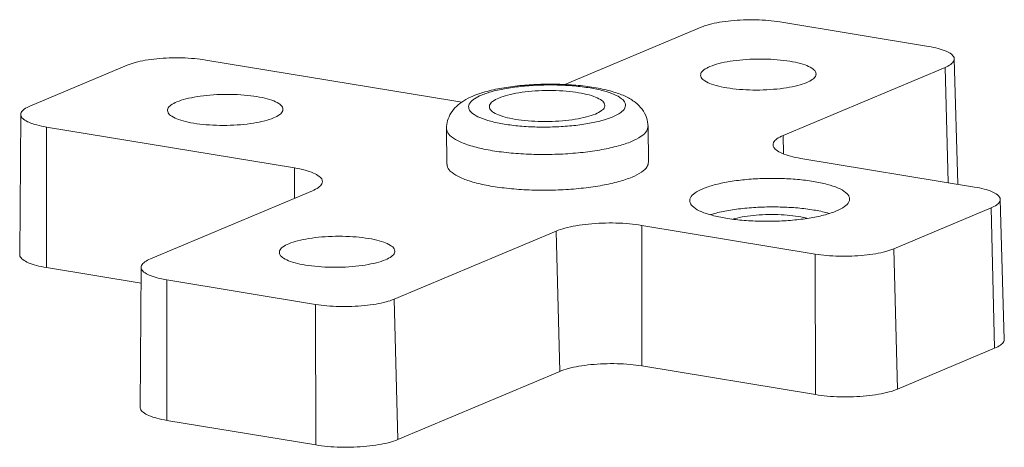
# Model space of a CAD drawing. Extents: x 106 to 1328, y -112 to 754.
# Drawn here: x 384 to 417, y 404 to 419 of the extents above; entities that cross this region are included whole.
import ezdxf

# ---------------------------------------------------------------- set-up
doc = ezdxf.new("R2010")
doc.units = 0
doc.header["$LTSCALE"] = 0.6431102362
doc.header["$MEASUREMENT"] = 0
doc.layers.get('0').update_dxf_attribs({"linetype": 'CONTINUOUS', "lineweight": 9})

msp = doc.modelspace()

# ---------------------------------------------------------------- linework, layer by layer
at = {"color": 7, "linetype": 'Continuous'}
for p, q in [((402.34249896989, 416.4973160611867), (406.9483016988301, 418.4333565325067)), ((409.59797432175, 418.6089139233267), (414.62087584311, 417.7798514133067)), ((384.29072382129, 415.7702890646467), (387.57196611833, 417.1495530599867)), ((390.22163873871, 417.3251104508067), (398.59314127685, 415.9433396024667)), ((415.17660162015, 417.0752222053467), (409.70786445757, 414.7764488780866)), ((415.27732091325, 413.1895074266267), (415.17660162015, 417.0752222053467)), ((415.48821109091, 417.3629568241867), (415.61058596681, 413.1344998658267)), ((383.97906045173, 415.4875370190267), (383.94459686305, 410.7662566216267)), ((405.16539958519, 413.8831504564067), (405.15237371335, 415.0873511163267)), ((393.21795213393, 413.6838890083467), (384.84644959579, 415.0656598566867)), ((384.84644959579, 415.0656598566867), (384.85073700911, 410.3255319074466)), ((398.3657973779701, 413.8095989652066), (398.35277150613, 415.0137996225867)), ((409.72377374757, 414.1626740121667), (409.70786445757, 414.7764488780866)), ((410.31324483177, 414.0088604158067), (416.17329660669, 413.0416208212067)), ((393.21795213393, 413.6838890083467), (393.21887622657, 412.6622184888267)), ((388.35459534555, 410.6175272162667), (393.82333250813, 412.9163005435267)), ((417.04063185449, 412.6247262320867), (417.17721588155, 407.9052960621267)), ((416.72902238373, 412.3369916132467), (413.44778008415, 410.9577276153667)), ((416.85168511529, 407.6047067699867), (416.72902238373, 412.3369916132467)), ((402.05163242691, 411.5581662163667), (396.58289526433, 409.2593928891067)), ((402.05163242691, 411.5581662163667), (402.17429516101, 406.8258813731067)), ((410.79810746377, 410.7821702245467), (404.93805568631, 411.7494098191466)), ((404.94234309963, 407.0092818699067), (404.93805568631, 411.7494098191466)), ((410.80239487709, 406.0420422753067), (410.79810746377, 410.7821702245467)), ((413.44778008415, 410.9577276153667), (413.57044281825, 406.2254427721067)), ((384.85073700911, 410.3255319074466), (388.03902309379, 409.7992845880867)), ((388.04293197599, 410.3347751706467), (388.00846838985, 405.6134947732467)), ((393.93322264395, 409.0838354982867), (388.91032112005, 409.9128980083067)), ((388.91032112005, 409.9128980083067), (388.91460853337, 405.1727700590667)), ((396.58289526433, 409.2593928891067), (396.70555799589, 404.5271080458467)), ((393.9375100572701, 404.3437075490467), (393.93322264395, 409.0838354982867)), ((413.57044281825, 406.2254427721067), (416.85168511529, 407.6047067699867)), ((396.70555799589, 404.5271080458467), (402.17429516101, 406.8258813731067)), ((404.94234309963, 407.0092818699067), (410.80239487709, 406.0420422753067)), ((388.91460853337, 405.1727700590667), (393.9375100572701, 404.3437075490467))]:
    msp.add_line(p, q, dxfattribs=at)
for points, start_tangent, end_tangent in [([(409.59797432175, 418.6089139233267), (409.21841199985, 418.6564483139067), (408.80074396803, 418.6800626202466), (408.37062817345, 418.6778468106067), (407.94990210101, 418.6499544406867), (407.55920006301, 418.5977497622667), (407.21862667253, 418.5238922950467), (406.9483016988301, 418.4333565325067)], (-0.9866503362361703, 0.162853044199525), (-0.9218674931403936, -0.3875052581463205)), ([(415.48620082569, 417.3630048047867), (415.47975231179, 417.4072392629267), (415.39144979345, 417.5191226053267), (415.21131739527, 417.6220364431867), (414.94852428103, 417.7106840687867), (414.62087584311, 417.7798514133067)], (-0.006208423969712039, 0.9999807275501925), (-0.9866503360989165, 0.1628530450310811)), ([(390.22163873871, 417.3251104508067), (389.84207641935, 417.3726448413867), (389.42440838753, 417.3962591477267), (388.99429259295, 417.3940433380866), (388.5735665179701, 417.3661509681667), (388.18286448251, 417.3139462897467), (387.84229108949, 417.2400888225267), (387.57196611833, 417.1495530599867)], (-0.9866503362361703, 0.162853044199525), (-0.9218674931403936, -0.3875052581463205)), ([(406.92792862299, 416.8138238889267), (406.93437143459, 416.8663025546066), (407.03666394019, 416.9906053971866), (407.24251380027, 417.1042253528267)], (-0.03190879863393075, 0.9994907846347255), (0.9218674930661327, 0.3875052583229859)), ([(407.24251380027, 417.1042253528267), (407.54129012677, 417.2026650518067), (407.92163760077, 417.2811280546467), (408.35744285311, 417.3334831290067), (408.8232279921501, 417.3567193080867), (409.29216698315, 417.3495076283266), (409.73670615503, 417.3122639588467), (410.1309874086301, 417.2471580235267), (410.45196466609, 417.1579953113267), (410.68095640267, 417.0499604346867), (410.80453126601, 416.9294086437867), (410.82198496491, 416.8557361876267)], (0.9218674930827142, 0.387505258283539), (0.03190879859128595, -0.9994907846360871)), ([(415.17660162015, 417.0752222053467), (415.3681621361901, 417.1788819827867), (415.47190806535, 417.2918738218267), (415.48620082569, 417.3630048047867)], (0.921867493910005, 0.3875052563154301), (-0.00620842369187266, 0.9999807275519175)), ([(410.50739979017, 416.5653347237267), (410.2086234636701, 416.4668950247467), (409.82827598967, 416.3884320219067), (409.39247073733, 416.3360769475466), (408.92668559575, 416.3128407684667), (408.45774660729, 416.3200524482266), (408.01320743541, 416.3572961177067), (407.61892618181, 416.4224020530266), (407.29794892181, 416.5115647652267), (407.06895718777, 416.6195996393267), (406.94538232443, 416.7401514327667), (406.92792862299, 416.8138238889267)], (-0.9218674930827142, -0.387505258283539), (-0.03190879859128595, 0.9994907846360871)), ([(410.82198496491, 416.8557361876267), (410.81554215585, 416.8032575219466), (410.71324965025, 416.6789546793667), (410.50739979017, 416.5653347237267)], (0.03190879863393075, -0.9994907846347255), (-0.9218674930661327, -0.3875052583229859)), ([(405.15237371335, 415.0873511163267), (405.10200816511, 415.3816749904666), (404.95302323321, 415.6632123877667), (404.71746437235, 415.8998023438467), (404.4061024093501, 416.0888892529467), (404.0020362654901, 416.2446470288067), (403.47160736953, 416.3736283481867), (402.87606033101, 416.4596444169467), (402.25176040613, 416.5037225812667), (401.61330749965, 416.5086565820667), (400.97938387291, 416.4750682621467), (400.36780575647, 416.4023621743867), (399.7901746054101, 416.2863417409467), (399.50496664903, 416.2047883683667)], (-0.01081639582593803, 0.9999415010796064), (-0.9511939692539801, -0.3085936370939275)), ([(403.96320525857, 415.4069264893666), (404.22863835737, 415.5506316731266), (404.37191412365, 415.7067085796667), (404.38299011877, 415.8660005826467), (404.26149888855, 416.0206393869067), (404.01353884599, 416.1628326001066), (403.65156054023, 416.2854433556466), (403.19375892853, 416.3823058949666), (402.6631373583299, 416.4485525163467), (402.08636132367, 416.4808546666267), (401.49242979373, 416.4775898522266), (400.91116081403, 416.4389211767067), (400.37181222293, 416.3667992914867), (399.9012077742501, 416.2647684135067), (399.52630891267, 416.1392650399267)], (0.9215943030278128, 0.3881545318899162), (-0.9221025791984311, -0.3869455173995446)), ([(389.25020218781, 415.9121221287066), (389.5489785143101, 416.0105618276867), (389.92932598831, 416.0890248305267), (390.36513124065, 416.1413799048867), (390.83091637969, 416.1646160839667), (391.29985537069, 416.1574044042067), (391.74439454257, 416.1201607347267), (392.13867579617, 416.0550547994067), (392.45965305617, 415.9658920872067), (392.68864479021, 415.8578572131067), (392.81221965355, 415.7373054196667), (392.8296733549901, 415.6636329635066)], (0.9218674930827142, 0.387505258283539), (0.03190879859128595, -0.9994907846360871)), ([(399.24349549303, 416.1081452647267), (398.9305074931501, 415.9488265053867), (398.68329753545, 415.7592747991467), (398.4991605554901, 415.5327636926066), (398.38822760235, 415.2805032598667), (398.35277150613, 415.0137996225867)], (-0.9218674935160879, -0.3875052572525513), (0.01081639641624602, -0.9999415010732212)), ([(399.50496664903, 416.2047883683667), (399.24349549303, 416.1081452647267)], (-0.9511939702931829, -0.3085936338907396), (-0.9218674924848292, -0.3875052597058953)), ([(399.52630891267, 416.1392650399267), (399.29239783363, 416.0171043444467)], (-0.9215943033458581, -0.388154531134782), (-0.8351235133477982, -0.5500624668650188)), ([(400.11231409067, 416.0425410804667), (400.41109041717, 416.1409807769066), (400.79143789117, 416.2194437822866), (401.22724314351, 416.2717988566467), (401.69302828255, 416.2950350357266), (402.16196727355, 416.2878233559667), (402.60650644543, 416.2505796864867), (403.00078769903, 416.1854737511667), (403.32176495649, 416.0963110389667), (403.55075669307, 415.9882761623267), (403.67433155641, 415.8677243714267), (403.69178525785, 415.7940519152667)], (0.9218674930827142, 0.387505258283539), (0.03190879859128595, -0.9994907846360871)), ([(384.29072382129, 415.7702890646467), (384.09916330525, 415.6666292872067), (383.99541737355, 415.5536374481667), (383.98116460551, 415.4874513626066)], (-0.9218674923768808, -0.3875052599627025), (-0.02231078489204665, -0.9997510834590284)), ([(388.93561701053, 415.6217206648067), (388.94205982213, 415.6741993304867), (389.0443523277301, 415.7985021730667), (389.25020218781, 415.9121221287066)], (-0.03190879863393075, 0.9994907846347255), (0.9218674930661327, 0.3875052583229859)), ([(398.87662157603, 415.9045470994067), (398.59314127685, 415.9433396024667)], (-0.9939345842280571, 0.1099729160993719), (-0.9866503358433627, 0.1628530465793622)), ([(399.26087581387, 415.9955598587067), (399.11760004759, 415.8394829496267), (399.10652404993, 415.6801909491867), (399.22801528269, 415.5255521423867), (399.47597532525, 415.3833589317267), (399.83795363101, 415.2607481736467), (400.29575524017, 415.1638856343267), (400.82637681291, 415.0976390129467), (401.40315284757, 415.0653368626666), (401.99708437751, 415.0686016796067), (402.57835335467, 415.1072703551267), (403.11770194831, 415.1793922378067), (403.58830639699, 415.2814231157867), (403.96320525857, 415.4069264893666)], (-0.8156885339048467, -0.5784913272091136), (0.922102579177507, 0.3869455174494073)), ([(399.29239783363, 416.0171043444467), (399.26087581387, 415.9955598587067)], (-0.8351235125588872, -0.5500624680627706), (-0.8156885346996122, -0.5784913260884729)), ([(399.79772891339, 415.7521396140266), (399.80417172499, 415.8046182822467), (399.90646423059, 415.9289211222867), (400.11231409067, 416.0425410804667)], (-0.03190879863393075, 0.9994907846347255), (0.9218674930661327, 0.3875052583229859)), ([(403.37720008057, 415.5036504488266), (403.0784237540701, 415.4052107523867), (402.69807628007, 415.3267477470067), (402.26227102773, 415.2743926726467), (401.79648588615, 415.2511564935667), (401.32754689769, 415.2583681758667), (400.88300772581, 415.2956118453467), (400.48872647221, 415.3607177806667), (400.16774921221, 415.4498804903267), (399.93875747817, 415.5579153669667), (399.81518261483, 415.6784671604067), (399.79772891339, 415.7521396140266)], (-0.9218674930827142, -0.387505258283539), (-0.03190879859128595, 0.9994907846360871)), ([(403.69178525785, 415.7940519152667), (403.68534244625, 415.7415732495867), (403.58304994065, 415.6172704070067), (403.37720008057, 415.5036504488266)], (0.03190879863393075, -0.9994907846347255), (-0.9218674930661327, -0.3875052583229859)), ([(383.98116460551, 415.4874513626066), (383.98757312711, 415.4382720070666), (384.07587564799, 415.3263886646666), (384.25600804617, 415.2234748268066), (384.51880115787, 415.1348272012067), (384.84644959579, 415.0656598566867)], (-0.02231078339843581, -0.9997510834923603), (0.9866503364107154, -0.1628530431420372)), ([(392.51508817771, 415.3732314996067), (392.21631185121, 415.2747918006266), (391.83596437721, 415.1963287977867), (391.40015912487, 415.1439737234267), (390.93437398583, 415.1207375443467), (390.46543499483, 415.1279492241067), (390.02089582295, 415.1651928935867), (389.62661456935, 415.2302988289067), (389.30563731189, 415.3194615411066), (389.07664557531, 415.4274964152067), (388.95307071197, 415.5480482086467), (388.93561701053, 415.6217206648067)], (-0.9218674930827142, -0.387505258283539), (-0.03190879859128595, 0.9994907846360871)), ([(392.8296733549901, 415.6636329635066), (392.82323054339, 415.6111542978267), (392.7209380377899, 415.4868514552467), (392.51508817771, 415.3732314996067)], (0.03190879863393075, -0.9994907846347255), (-0.9218674930661327, -0.3875052583229859)), ([(405.15107214623, 415.0873769684467), (405.10908114055, 414.9392882222066), (404.92326964273, 414.7535398129066), (404.59888347159, 414.5807732801067)], (-0.0198585646044696, -0.9998027992618597), (-0.9218674928049849, -0.3875052589442514)), ([(404.59888347159, 414.5807732801067), (404.15009985811, 414.4285393554667), (403.59653279913, 414.3034913886466), (402.96237583021, 414.2110945757266), (402.27534465665, 414.1553871026867), (401.56546583511, 414.1388036509667), (400.86376447753, 414.1620689994066), (400.20090830007, 414.2241663402867), (399.60586730067, 414.3223817217067), (399.10464762239, 414.4524226579667), (398.71915497199, 414.6086057390467), (398.46623722789, 414.7841050146667), (398.35694811195, 414.9712503223667), (398.35407307071, 415.0137737704667)], (-0.9218674931538278, -0.3875052581143612), (0.01985856435671476, 0.9998027992667805)), ([(409.37059688217, 414.4629535411467), (409.38625497125, 414.5406084607667), (409.49933779055, 414.6636367135667), (409.70786445757, 414.7764488780866)], (-0.005971529104876087, 0.9999821702611251), (0.9218674939137986, 0.3875052563064051)), ([(410.31324483177, 414.0088604158067), (409.95602119265, 414.0842878544867), (409.6697185064301, 414.1809182733667), (409.47363440025, 414.2930337514467), (409.37757149103, 414.4149225526266), (409.37059688217, 414.4629535411467)], (-0.9866503362511373, 0.1628530441088463), (-0.005971531450471238, 0.999982170247118)), ([(404.61190934597, 413.3765726227267), (404.16752094341, 413.2255556451067), (403.61359320443, 413.1000306256467), (402.97888188813, 413.0072845982867), (402.2912382215101, 412.9513351902467), (401.5804128613501, 412.9345940451667), (400.87776505405, 412.9578074074267), (400.2139986447301, 413.0199574660066), (399.61822978801, 413.1183192250867), (399.11654940707, 413.2485850504067), (398.73095939339, 413.4050403204267), (398.47832027713, 413.5808504488667), (398.36975365149, 413.7682511713467), (398.36704341561, 413.8094363391667)], (-0.9218674931736527, -0.3875052580671981), (0.01938547952373804, 0.9998120839355938)), ([(405.16415355009, 413.8833130824466), (405.12120510919, 413.7335874636867), (404.93385014481, 413.5476235582466), (404.61190934597, 413.3765726227267)], (-0.01938547826985819, -0.9998120839599055), (-0.9218674931681273, -0.3875052580803426)), ([(393.21795213393, 413.6838890083467), (393.57517577305, 413.6084615671267), (393.86147845673, 413.5118311507866), (394.05756256291, 413.3997156701666), (394.15362547467, 413.2778268689867), (394.16055517379, 413.2244085557066)], (0.9866503361893864, -0.1628530444829671), (-0.02256976713254745, -0.9997452703621971)), ([(394.16055517379, 413.2244085557066), (394.14494199445, 413.1521409608467), (394.0318591751501, 413.0291127080467), (393.82333250813, 412.9163005435267)], (-0.02256976666275613, -0.999745270372803), (-0.9218674932410234, -0.3875052579069242)), ([(406.99778756887, 412.9827679315467), (407.37950392253, 413.1105727686466), (407.85915599599, 413.2145824742666), (408.40884239471, 413.2880866351067), (409.00117115671, 413.3274829368067), (409.6064534462701, 413.3307939309467), (410.19420985013, 413.2978517692467), (410.73490508573, 413.2303124885267), (411.20135438651, 413.1315716623867), (411.57010578515, 413.0065939189467), (411.82262800553, 412.8616586309667), (411.94620655441, 412.7040676101067), (411.95506912749, 412.6389850808866)], (0.9218674932456749, 0.3875052578958585), (-0.008657839289294528, -0.9999625202070531)), ([(406.56111738049, 412.5803945224267), (406.58153019209, 412.6776730578666), (406.7277816191701, 412.8366745737467), (406.99778756887, 412.9827679315467)], (0.008657840699831275, 0.9999625201948404), (0.9218674933545843, 0.3875052576367651)), ([(417.03862158927, 412.6247742101467), (417.03217307537, 412.6690086708267), (416.94387055703, 412.7808920106867), (416.76373815631, 412.8838058510867), (416.50094504461, 412.9724534741467), (416.17329660669, 413.0416208212067)], (-0.006208423969712039, 0.9999807275501925), (-0.9866503360989165, 0.1628530450310811)), ([(411.51839893911, 412.2366116717667), (411.13668258545, 412.1088068346667), (410.65703051199, 412.0047971265067), (410.10734411327, 411.9312929656667), (409.51501535127, 411.8918966639667), (408.90973306171, 411.8885856723667), (408.32197665785, 411.9215278340667), (407.78128142225, 411.9890671147867), (407.31483212147, 412.0878079409267), (406.94608072283, 412.2127856818267), (406.69355850245, 412.3577209723467), (406.5699799535701, 412.5153119932066), (406.56111738049, 412.5803945224267)], (-0.9218674932456749, -0.3875052578958585), (0.008657839289294528, 0.9999625202070531)), ([(411.95506912749, 412.6389850808866), (411.93465631589, 412.5417065454467), (411.7884048888101, 412.3827050295666), (411.51839893911, 412.2366116717667)], (-0.008657840699831275, -0.9999625201948404), (-0.9218674933545843, -0.3875052576367651)), ([(416.72902238373, 412.3369916132467), (416.9205828997701, 412.4406513906866), (417.02432882893, 412.5536432297267), (417.03862158927, 412.6247742101467)], (0.921867493910005, 0.3875052563154301), (-0.00620842369187266, 0.9999807275519175)), ([(411.26345882669, 412.1539669907266), (411.2114271679901, 412.1683093572667), (410.74474962789, 412.2670514356267), (410.2038102220901, 412.3345679833467), (409.61584002135, 412.3674621669867), (409.0103349687101, 412.3640797505867), (408.41797962561, 412.3246014932466), (407.86811346601, 412.2509680235466), (407.38875242321, 412.1469027528867), (407.26221281853, 412.1105546366067)], (-0.962037761479959, 0.27291637086593), (-0.9559935522059317, -0.2933876755091883)), ([(408.01871313179, 411.9621368333667), (408.07163361015, 411.9764824917467), (408.41297108597, 412.0468980075067), (408.80407836319, 412.0938833313667), (409.22209066915, 412.1147363122667), (409.64293335299, 412.1082642906667), (410.0418787628701, 412.0748404840067), (410.39572091269, 412.0164120816867), (410.51003106761, 411.9895113912667)], (0.9624019118900836, 0.2716294534661363), (0.9681385841412058, -0.2504150193120641)), ([(402.05163242691, 411.5581662163667), (402.34642060035, 411.6568748200667), (402.71765710197, 411.7373415654067), (403.14328647169, 411.7941725515667), (403.60163196089, 411.8245226864467), (404.07022030489, 411.8268998140267), (404.5249828218301, 411.8011553112867), (404.93805568631, 411.7494098191466)], (0.9218674931990911, 0.3875052580066802), (0.9866503362892608, -0.162853043877874)), ([(392.7092119982501, 410.8370132339867), (392.71565480985, 410.8894918996667), (392.8179473154501, 411.0137947422467), (393.02379717553, 411.1274147004267)], (-0.03190879863393075, 0.9994907846347255), (0.9218674930661327, 0.3875052583229859)), ([(393.02379717553, 411.1274147004267), (393.32257350203, 411.2258543968667), (393.70292097603, 411.3043173997067), (394.13872622837, 411.3566724740667), (394.60451136741, 411.3799086531467), (395.0734503584101, 411.3726969733867), (395.51798953029, 411.3354533039067), (395.91227078389, 411.2703473685867), (396.23324804135, 411.1811846589267), (396.46223977793, 411.0731497822867), (396.58581464127, 410.9525979888467), (396.60326834271, 410.8789255326867)], (0.9218674930827142, 0.387505258283539), (0.03190879859128595, -0.9994907846360871)), ([(383.94679502223, 410.7661671399667), (383.95348984755, 410.7147906742667), (384.04573732117, 410.5979088938067), (384.23391721659, 410.4903973333667), (384.50845073153, 410.3977893346866), (384.85073700911, 410.3255319074466)], (-0.02231078464238819, -0.9997510834645997), (0.9866503362176453, -0.1628530443117593)), ([(396.28868316543, 410.5885240687867), (395.98990683893, 410.4900843723467), (395.60955936493, 410.4116213669667), (395.17375411259, 410.3592662926067), (394.70796897101, 410.3360301135267), (394.2390299825501, 410.3432417932867), (393.79449081067, 410.3804854627667), (393.40020955707, 410.4455913980867), (393.07923229707, 410.5347541102867), (392.8502405630301, 410.6427889869267), (392.72666569969, 410.7633407778267), (392.7092119982501, 410.8370132339867)], (-0.9218674930827142, -0.387505258283539), (-0.03190879859128595, 0.9994907846360871)), ([(396.60326834271, 410.8789255326867), (396.59682553111, 410.8264468670067), (396.4945330255101, 410.7021440269667), (396.28868316543, 410.5885240687867)], (0.03190879863393075, -0.9994907846347255), (-0.9218674930661327, -0.3875052583229859)), ([(410.79810746377, 410.7821702245467), (411.17766978567, 410.7346358339666), (411.59533781749, 410.7110215276267), (412.02545361207, 410.7132373372667), (412.44617968451, 410.7411297071866), (412.83688172251, 410.7933343856067), (413.17745511299, 410.8671918528266), (413.44778008415, 410.9577276153667)], (0.9866503362361703, -0.162853044199525), (0.9218674931403936, 0.3875052581463205)), ([(388.35459534555, 410.6175272162667), (388.16303482951, 410.5138674388267), (388.05928890035, 410.4008755997867), (388.04503612977, 410.3346895142267)], (-0.9218674923768808, -0.3875052599627025), (-0.02231078489204665, -0.9997510834590284)), ([(388.04503612977, 410.3346895142267), (388.05144465391, 410.2855101586867), (388.13974717225, 410.1736268162867), (388.31987957043, 410.0707129784267), (388.58267268213, 409.9820653528267), (388.91032112005, 409.9128980083067)], (-0.02231078339843581, -0.9997510834923603), (0.9866503364107154, -0.1628530431420372)), ([(393.93322264395, 409.0838354982867), (394.31278496331, 409.0363011077067), (394.73045299513, 409.0126868013667), (395.16056879225, 409.0149026110067), (395.58129486469, 409.0427949809267), (395.97199690269, 409.0949996593467), (396.31257029317, 409.1688571265666), (396.58289526433, 409.2593928891067)], (0.9866503362361703, -0.162853044199525), (0.9218674931403936, 0.3875052581463205)), ([(416.85168511529, 407.6047067699867), (417.05180368381, 407.7129975948067), (417.16018450845, 407.8310373942867), (417.17511580447, 407.9053461839467)], (0.9218674937097404, 0.3875052567918553), (-0.006208423637258406, 0.9999807275522566)), ([(402.17429516101, 406.8258813731067), (402.45699375233, 406.9205418289467), (402.81300544569, 406.9977085478666), (403.22117929787, 407.0522088351066), (403.66072754755, 407.0813142785466), (404.11009857921, 407.0835939183867), (404.54621079563, 407.0589052225267), (404.94234309963, 407.0092818699067)], (0.9218674931137363, 0.3875052582097381), (0.9866503362758197, -0.1628530439593073)), ([(410.80239487709, 406.0420422753067), (411.1989143151901, 405.9923842643867), (411.63524185503, 405.9677149792067), (412.0845732677701, 405.9700297828067), (412.52409546721, 405.9991682564067), (412.93225229377, 406.0537052009267), (413.28804095481, 406.1308622856267), (413.57044281825, 406.2254427721067)], (0.9866503362264162, -0.1628530442586198), (0.9218674931250165, 0.3875052581829027)), ([(388.01066654649, 405.6134052915867), (388.01736137181, 405.5620288258867), (388.10960884543, 405.4451470454267), (388.29778874085, 405.3376354849867), (388.57232225579, 405.2450274863067), (388.91460853337, 405.1727700590667)], (-0.02231078464238819, -0.9997510834645997), (0.9866503362176453, -0.1628530443117593)), ([(393.9375100572701, 404.3437075490467), (394.33402949537, 404.2940495381267), (394.7703570352101, 404.2693802529467), (395.21968844795, 404.2716950565467), (395.6592106473901, 404.3008335301467), (396.06736747395, 404.3553704746666), (396.42315613499, 404.4325275593667), (396.70555799589, 404.5271080458467)], (0.9866503362264162, -0.1628530442586198), (0.9218674931250165, 0.3875052581829027))]:
    msp.add_spline(points, degree=3, dxfattribs=dict(at, start_tangent=start_tangent, end_tangent=end_tangent))

doc.saveas('drawing.dxf')
